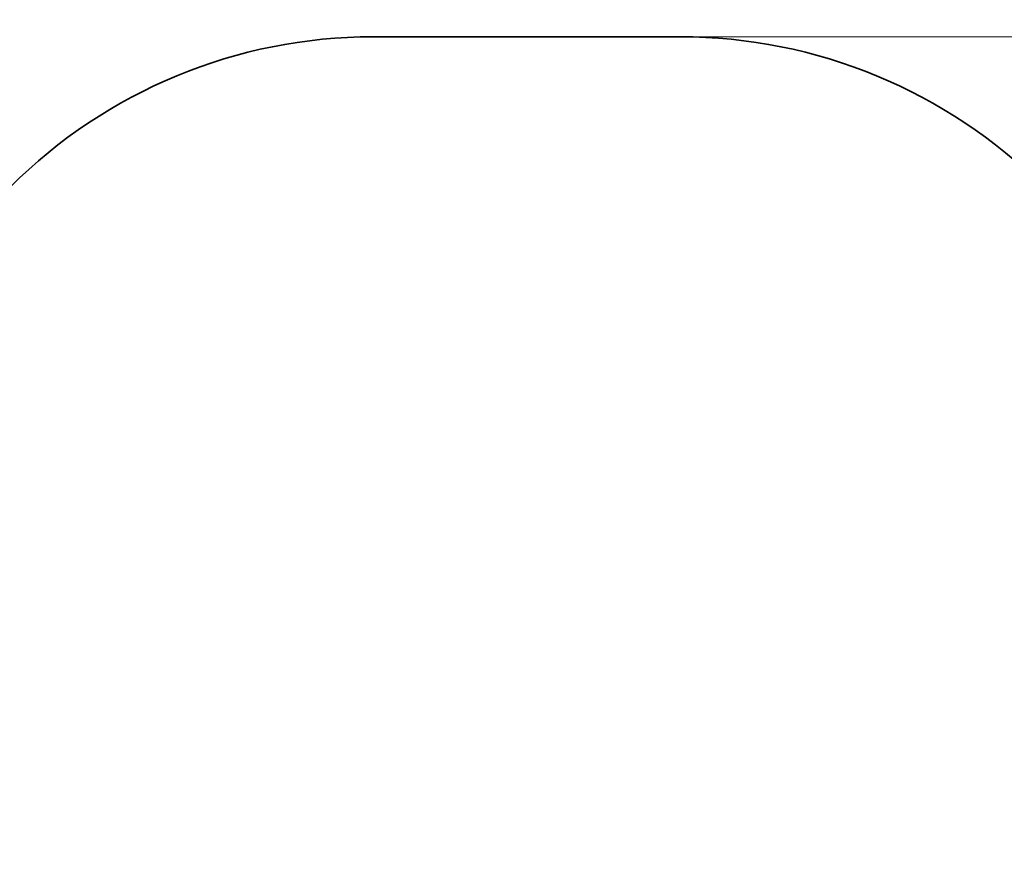
# Model space of a CAD drawing. Units: centimetres. Extents: x -6587 to 4988, y -5093 to 8486.
# Drawn here: x -774 to 2107, y 6041 to 8486 of the extents above; entities that cross this region are included whole.
import ezdxf

# ---------------------------------------------------------------- set-up
doc = ezdxf.new("R2010")
doc.units = ezdxf.units.CM
doc.layers.get('0').update_dxf_attribs({"lineweight": 5})
doc.layers.add('Зона безопасности', color=140, linetype='Continuous', lineweight=35)
doc.layers.add('Размеры', color=10, linetype='Continuous', lineweight=5)
doc.dimstyles.new('размеры Маф', dxfattribs={"dimtxt": 150, "dimasz": 50, "dimexe": 50, "dimexo": 0.0625, "dimgap": 0.09, "dimtad": 1, "dimdec": 0, "dimzin": 0, "dimdsep": 46, "dimtxsty": 'Standard', "dimblk": 'ARCHTICK', "dimcen": 0.09, "dimdle": 50, "dimclrd": 256, "dimclre": 256, "dimclrt": 256, "dimadec": 0, "dimazin": 0, "dimtfac": 1, "dimtdec": 0, "dimtix": 1, "dimtofl": 0, "dimtmove": 0, "dimatfit": 3, "dimfxl": 1, "dimtolj": 1, "dimtzin": 0, "dimlwd": -1, "dimlwe": -1, "dimarcsym": 1})

# ---------------------------------------------------------------- blocks, each defined once
blk = doc.blocks.new('_ArchTick')
at = {"color": 0, "linetype": 'ByBlock', "const_width": 0.15}
blk.add_lwpolyline([(-0.5, -0.5), (0.5, 0.5)], dxfattribs=at)
blk = doc.blocks.new('*D7')
at = {"layer": 'Defpoints', "color": 0, "transparency": 16777216}
for p in [(709.5, 8436.5), (709.5, -4019.5), (4938.4, -4019.5)]:
    blk.add_point(p, dxfattribs=at)
at = {"layer": 'Размеры', "transparency": 16777216}
for p, q in [((4938.4, 8486.5), (4938.4, -4069.5)), ((709.5, 8436.5), (4988.4, 8436.5)), ((709.5, -4019.5), (4988.4, -4019.5))]:
    blk.add_line(p, q, dxfattribs=at)
at = {"layer": 'Размеры', "transparency": 16777216, "xscale": 50, "yscale": 50, "zscale": 50}
for p, rotation in [((4938.4, 8436.5), 90), ((4938.4, -4019.5), 270)]:
    blk.add_blockref('_ArchTick', p, dxfattribs=dict(at, rotation=rotation))
at = {"layer": 'Размеры', "transparency": 16777216, "insert": (4863.3, 2208.5), "char_height": 150, "attachment_point": 5, "rotation": 90}
blk.add_mtext('\\A1;12456', dxfattribs=at)

msp = doc.modelspace()

# ---------------------------------------------------------------- linework, layer by layer
at = {"layer": 'Зона безопасности'}
msp.add_lwpolyline([(-1828.9, 3782.2, 0.233507), (-1240.5, 4973.4), (-1240.5, 6936.5, -0.414214), (259.5, 8436.5), (1159.5, 8436.5, -0.414214), (2659.5, 6936.5), (2659.5, 4134.5, 0.241943), (3286.4, 2914.8, -0.241943), (3913.3, 1695.1), (3913.3, 861.8, -0.235877), (3314.1, -337.6, 0.235877), (2715, -1536.9), (2715, -2516.4, -0.414214), (1215, -4016.4), (317.6, -4016.4, -0.351741), (-1146.9, -2840.7, 0.351741), (-2611.4, -1664.9), (-5036.8, -1664.9, -0.414214), (-6536.8, -164.9), (-6536.8, 2105.5, -0.414214), (-5036.8, 3605.5), (-2553.5, 3605.5, 0.145224), (-1735.4, 3848.3, -0.145224)], format="xyb", dxfattribs=at)

# ---------------------------------------------------------------- dimensions: what is measured, and where the dimension line sits
at = {"layer": 'Размеры'}
dim = msp.add_linear_dim(base=(4938.4, -4019.5), p1=(709.5, 8436.5), p2=(709.5, -4019.5), angle=90, dimstyle='размеры Маф', dxfattribs=at)
dim.commit()
dim.dimension.update_dxf_attribs({"geometry": '*D7', "text_midpoint": (4863.3, 2208.5)})

doc.saveas('drawing.dxf')
